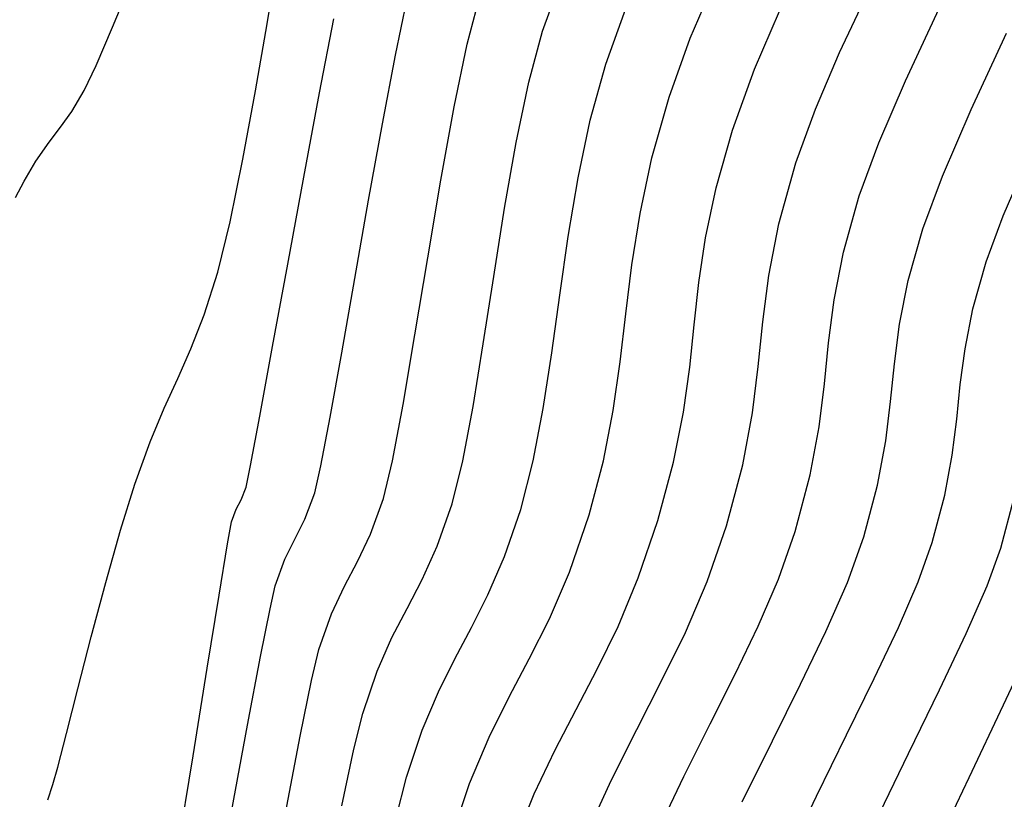
# Model space of a CAD drawing. Units: metres. Extents: x 768407 to 770464, y 8560621 to 8561777.
# Drawn here: x 770365 to 770380, y 8560850 to 8560861 of the extents above; entities that cross this region are included whole.
import ezdxf

# ---------------------------------------------------------------- set-up
doc = ezdxf.new("R2010")
doc.units = ezdxf.units.M
doc.header["$LTSCALE"] = 12.7
doc.header["$MEASUREMENT"] = 0
for name, color, linetype in [('AeccObjExplode_amaybamba alta_Vport_1B85', 7, 'Continuous'), ('AeccObjExplode_amaybamba alta_Vport_1B87', 7, 'Continuous'), ('AeccObjExplode_amybamba baja_Vport_1C56', 7, 'Continuous'), ('AeccObjExplode_amybamba baja_Vport_1C57', 7, 'Continuous'), ('AeccObjExplode_Model', 7, 'Continuous'), ('CONT-MJR', 48, 'Continuous'), ('CONT-MNR', 33, 'Continuous')]:
    doc.layers.add(name, color=color, linetype=linetype)

# ---------------------------------------------------------------- blocks, each defined once
blk = doc.blocks.new('*U37')
at = {"layer": 'CONT-MNR', "elevation": 1702, "flags": 128}
blk.add_lwpolyline([(768578.222, 8561578.53), (768577.652, 8561577.325), (768577.132, 8561576.232), (768576.688, 8561575.283)], dxfattribs=at)
blk = doc.blocks.new('*U38')
at = {"layer": 'CONT-MNR', "elevation": 1703, "flags": 128}
blk.add_lwpolyline([(768579.069, 8561578.012), (768578.562, 8561576.962), (768578.098, 8561576.006), (768577.698, 8561575.161), (768577.382, 8561574.444), (768577.172, 8561573.873), (768576.981, 8561573.135)], dxfattribs=at)
blk = doc.blocks.new('*U39')
at = {"layer": 'CONT-MNR', "elevation": 1704, "flags": 128}
blk.add_lwpolyline([(768580.419, 8561578.593), (768579.948, 8561577.605), (768579.497, 8561576.684), (768579.08, 8561575.836), (768578.715, 8561575.067), (768578.418, 8561574.383), (768578.205, 8561573.79), (768578.016, 8561573.079), (768577.904, 8561572.474), (768577.837, 8561571.933), (768577.784, 8561571.414), (768577.713, 8561570.875), (768577.595, 8561570.273), (768577.396, 8561569.566), (768577.138, 8561568.878), (768576.735, 8561567.94)], dxfattribs=at)
blk = doc.blocks.new('*U40')
at = {"layer": 'CONT-MJR', "elevation": 1705, "flags": 128}
blk.add_lwpolyline([(768581.064, 8561577.69), (768580.611, 8561576.773), (768580.186, 8561575.922), (768579.805, 8561575.131), (768579.483, 8561574.394), (768579.237, 8561573.707), (768579.03, 8561572.927), (768578.906, 8561572.263), (768578.833, 8561571.669), (768578.775, 8561571.1), (768578.698, 8561570.508), (768578.567, 8561569.847), (768578.35, 8561569.071), (768578.054, 8561568.281), (768577.619, 8561567.276), (768577.088, 8561566.129)], dxfattribs=at)
blk = doc.blocks.new('*U41')
at = {"layer": 'CONT-MNR', "elevation": 1706, "flags": 128}
blk.add_lwpolyline([(768582.344, 8561578.151), (768581.941, 8561577.308), (768581.546, 8561576.52), (768581.17, 8561575.773), (768580.824, 8561575.051), (768580.52, 8561574.34), (768580.269, 8561573.624), (768580.043, 8561572.774), (768579.909, 8561572.051), (768579.829, 8561571.405), (768579.766, 8561570.785), (768579.682, 8561570.14), (768579.54, 8561569.421), (768579.303, 8561568.576), (768579.009, 8561567.777), (768578.609, 8561566.847), (768578.138, 8561565.833), (768577.626, 8561564.781), (768577.106, 8561563.737)], dxfattribs=at)
blk = doc.blocks.new('*U42')
at = {"layer": 'CONT-MNR', "elevation": 1707, "flags": 128}
blk.add_lwpolyline([(768583.418, 8561578.201), (768583.036, 8561577.368), (768582.652, 8561576.604), (768582.277, 8561575.873), (768581.92, 8561575.142), (768581.592, 8561574.376), (768581.301, 8561573.541), (768581.057, 8561572.622), (768580.912, 8561571.84), (768580.825, 8561571.141), (768580.757, 8561570.47), (768580.666, 8561569.773), (768580.513, 8561568.995), (768580.256, 8561568.081), (768579.964, 8561567.273), (768579.6, 8561566.418), (768579.187, 8561565.537), (768578.747, 8561564.651), (768578.304, 8561563.781), (768577.878, 8561562.949), (768577.492, 8561562.174), (768577.168, 8561561.479), (768576.929, 8561560.883)], dxfattribs=at)
blk = doc.blocks.new('*U43')
at = {"layer": 'CONT-MNR', "elevation": 1708, "flags": 128}
blk.add_lwpolyline([(768584.5, 8561578.335), (768584.192, 8561577.572), (768583.878, 8561576.909), (768583.562, 8561576.3), (768583.246, 8561575.697), (768582.933, 8561575.053), (768582.628, 8561574.322), (768582.333, 8561573.458), (768582.097, 8561572.584), (768581.946, 8561571.828), (768581.852, 8561571.152), (768581.785, 8561570.516), (768581.716, 8561569.88), (768581.617, 8561569.207), (768581.458, 8561568.455), (768581.21, 8561567.586), (768580.879, 8561566.67), (768580.503, 8561565.799)], dxfattribs=at)
blk = doc.blocks.new('*U44')
at = {"layer": 'CONT-MNR', "elevation": 1709, "flags": 128}
blk.add_lwpolyline([(768585.457, 8561578.283), (768585.168, 8561577.418), (768584.873, 8561576.717), (768584.572, 8561576.113), (768584.268, 8561575.542), (768583.964, 8561574.938), (768583.663, 8561574.238), (768583.365, 8561573.375), (768583.15, 8561572.564), (768583.004, 8561571.804), (768582.901, 8561571.074), (768582.816, 8561570.351), (768582.725, 8561569.614), (768582.602, 8561568.839), (768582.423, 8561568.005), (768582.163, 8561567.091), (768581.847, 8561566.205), (768581.522, 8561565.448)], dxfattribs=at)
blk = doc.blocks.new('*U46')
at = {"layer": 'CONT-MJR', "elevation": 1710, "flags": 128}
blk.add_lwpolyline([(768586.271, 8561577.93), (768586.115, 8561577.322), (768585.878, 8561576.612), (768585.635, 8561576.036), (768585.388, 8561575.54), (768585.139, 8561575.071), (768584.889, 8561574.576), (768584.642, 8561574.001), (768584.397, 8561573.292), (768584.209, 8561572.563), (768584.058, 8561571.773), (768583.93, 8561570.937), (768583.809, 8561570.071), (768583.682, 8561569.188), (768583.534, 8561568.305), (768583.35, 8561567.436), (768583.116, 8561566.595), (768582.814, 8561565.758)], dxfattribs=at)
blk = doc.blocks.new('*U47')
at = {"layer": 'CONT-MNR', "elevation": 1711, "flags": 128}
blk.add_lwpolyline([(768587.088, 8561577.754), (768586.906, 8561576.899), (768586.773, 8561576.361), (768586.556, 8561575.725), (768586.334, 8561575.221), (768586.107, 8561574.784), (768585.879, 8561574.347), (768585.653, 8561573.844), (768585.43, 8561573.209), (768585.268, 8561572.562), (768585.113, 8561571.742), (768584.959, 8561570.801), (768584.802, 8561569.79), (768584.639, 8561568.763), (768584.465, 8561567.771), (768584.277, 8561566.866), (768584.07, 8561566.1), (768583.819, 8561565.408)], dxfattribs=at)
blk = doc.blocks.new('*U48')
at = {"layer": 'CONT-MNR', "elevation": 1712, "flags": 128}
blk.add_lwpolyline([(768587.937, 8561577.861), (768587.714, 8561576.705), (768587.542, 8561575.867), (768587.431, 8561575.4), (768587.243, 8561574.862), (768587.049, 8561574.449), (768586.852, 8561574.076), (768586.655, 8561573.663), (768586.462, 8561573.126), (768586.327, 8561572.562), (768586.167, 8561571.712), (768585.988, 8561570.665), (768585.795, 8561569.51), (768585.596, 8561568.338), (768585.397, 8561567.237), (768585.204, 8561566.296), (768585.023, 8561565.605)], dxfattribs=at)
blk = doc.blocks.new('*U49')
at = {"layer": 'CONT-MNR', "elevation": 1713, "flags": 128}
blk.add_lwpolyline([(768588.749, 8561577.84), (768588.508, 8561576.539), (768588.311, 8561575.505), (768588.168, 8561574.788), (768588.089, 8561574.44), (768587.944, 8561574.041), (768587.794, 8561573.741), (768587.643, 8561573.441), (768587.494, 8561573.043), (768587.401, 8561572.637), (768587.262, 8561571.904), (768587.089, 8561570.935), (768586.892, 8561569.817), (768586.684, 8561568.639), (768586.476, 8561567.491), (768586.281, 8561566.461), (768586.111, 8561565.638)], dxfattribs=at)
blk = doc.blocks.new('*U50')
at = {"layer": 'CONT-MNR', "elevation": 1714, "flags": 128}
blk.add_lwpolyline([(768589.56, 8561578.435), (768589.326, 8561576.999), (768589.113, 8561575.679), (768588.935, 8561574.581), (768588.808, 8561573.812), (768588.747, 8561573.479), (768588.675, 8561573.291), (768588.6, 8561573.147), (768588.526, 8561572.96), (768588.459, 8561572.633), (768588.32, 8561571.888), (768588.128, 8561570.84), (768587.901, 8561569.603), (768587.66, 8561568.292), (768587.423, 8561567.024), (768587.21, 8561565.911)], dxfattribs=at)
blk = doc.blocks.new('*U51')
at = {"layer": 'CONT-MJR', "elevation": 1715, "flags": 128}
blk.add_lwpolyline([(768591.509, 8561577.66), (768591.433, 8561577.431), (768591.359, 8561577.168), (768591.23, 8561576.664), (768591.058, 8561575.989), (768590.856, 8561575.208), (768590.637, 8561574.39), (768590.415, 8561573.603), (768590.201, 8561572.913), (768589.973, 8561572.277), (768589.759, 8561571.768), (768589.556, 8561571.322), (768589.358, 8561570.875), (768589.159, 8561570.363), (768588.954, 8561569.721), (768588.768, 8561568.968), (768588.575, 8561568.025), (768588.386, 8561566.997), (768588.212, 8561565.988), (768588.063, 8561565.103)], dxfattribs=at)
blk = doc.blocks.new('*U52')
at = {"layer": 'CONT-MNR', "elevation": 1716, "flags": 128}
blk.add_lwpolyline([(768591.994, 8561568.6), (768591.868, 8561568.355), (768591.69, 8561568.056), (768591.488, 8561567.768), (768591.317, 8561567.541), (768591.151, 8561567.305), (768590.963, 8561566.993), (768590.783, 8561566.614), (768590.536, 8561566.037), (768590.252, 8561565.353), (768589.96, 8561564.655), (768589.691, 8561564.036), (768589.473, 8561563.588), (768589.212, 8561563.183), (768588.971, 8561562.886), (768588.742, 8561562.586), (768588.515, 8561562.169), (768588.367, 8561561.717), (768588.141, 8561560.892), (768587.863, 8561559.805), (768587.557, 8561558.566), (768587.249, 8561557.288)], dxfattribs=at)
blk = doc.blocks.new('AeccObjExplode_amaybamba alta_Vport_1B85')
at = {"layer": 'CONT-MJR'}
for name in ['*U40', '*U46', '*U51']:
    blk.add_blockref(name, (0, 0), dxfattribs=at)
at = {"layer": 'CONT-MNR'}
for name in ['*U37', '*U38', '*U39', '*U41', '*U42', '*U43', '*U44', '*U47', '*U48', '*U49', '*U50', '*U52']:
    blk.add_blockref(name, (0, 0), dxfattribs=at)
blk = doc.blocks.new('*U256')
at = {"layer": 'CONT-MNR', "elevation": 1702, "flags": 128}
blk.add_lwpolyline([(768578.222, 8561578.53), (768577.652, 8561577.325), (768577.132, 8561576.232), (768576.688, 8561575.283)], dxfattribs=at)
blk = doc.blocks.new('*U257')
at = {"layer": 'CONT-MNR', "elevation": 1703, "flags": 128}
blk.add_lwpolyline([(768579.069, 8561578.012), (768578.562, 8561576.962), (768578.098, 8561576.006), (768577.698, 8561575.161), (768577.382, 8561574.444), (768577.172, 8561573.873), (768576.981, 8561573.135)], dxfattribs=at)
blk = doc.blocks.new('*U258')
at = {"layer": 'CONT-MNR', "elevation": 1704, "flags": 128}
blk.add_lwpolyline([(768580.419, 8561578.593), (768579.948, 8561577.605), (768579.497, 8561576.684), (768579.08, 8561575.836), (768578.715, 8561575.067), (768578.418, 8561574.383), (768578.205, 8561573.79), (768578.016, 8561573.079), (768577.904, 8561572.474), (768577.837, 8561571.933), (768577.784, 8561571.414), (768577.713, 8561570.875), (768577.595, 8561570.273), (768577.396, 8561569.566), (768577.138, 8561568.878), (768576.735, 8561567.94)], dxfattribs=at)
blk = doc.blocks.new('*U259')
at = {"layer": 'CONT-MJR', "elevation": 1705, "flags": 128}
blk.add_lwpolyline([(768581.064, 8561577.69), (768580.611, 8561576.773), (768580.186, 8561575.922), (768579.805, 8561575.131), (768579.483, 8561574.394), (768579.237, 8561573.707), (768579.03, 8561572.927), (768578.906, 8561572.263), (768578.833, 8561571.669), (768578.775, 8561571.1), (768578.698, 8561570.508), (768578.567, 8561569.847), (768578.35, 8561569.071), (768578.054, 8561568.281), (768577.619, 8561567.276), (768577.088, 8561566.129)], dxfattribs=at)
blk = doc.blocks.new('*U260')
at = {"layer": 'CONT-MNR', "elevation": 1706, "flags": 128}
blk.add_lwpolyline([(768582.344, 8561578.151), (768581.941, 8561577.308), (768581.546, 8561576.52), (768581.17, 8561575.773), (768580.824, 8561575.051), (768580.52, 8561574.34), (768580.269, 8561573.624), (768580.043, 8561572.774), (768579.909, 8561572.051), (768579.829, 8561571.405), (768579.766, 8561570.785), (768579.682, 8561570.14), (768579.54, 8561569.421), (768579.303, 8561568.576), (768579.009, 8561567.777), (768578.609, 8561566.847), (768578.138, 8561565.833), (768577.626, 8561564.781), (768577.106, 8561563.737)], dxfattribs=at)
blk = doc.blocks.new('*U261')
at = {"layer": 'CONT-MNR', "elevation": 1707, "flags": 128}
blk.add_lwpolyline([(768583.418, 8561578.201), (768583.036, 8561577.368), (768582.652, 8561576.604), (768582.277, 8561575.873), (768581.92, 8561575.142), (768581.592, 8561574.376), (768581.301, 8561573.541), (768581.057, 8561572.622), (768580.912, 8561571.84), (768580.825, 8561571.141), (768580.757, 8561570.47), (768580.666, 8561569.773), (768580.513, 8561568.995), (768580.256, 8561568.081), (768579.964, 8561567.273), (768579.6, 8561566.418), (768579.187, 8561565.537), (768578.747, 8561564.651), (768578.304, 8561563.781), (768577.878, 8561562.949), (768577.492, 8561562.174), (768577.168, 8561561.479), (768576.929, 8561560.883)], dxfattribs=at)
blk = doc.blocks.new('*U262')
at = {"layer": 'CONT-MNR', "elevation": 1708, "flags": 128}
blk.add_lwpolyline([(768584.5, 8561578.335), (768584.192, 8561577.572), (768583.878, 8561576.909), (768583.562, 8561576.3), (768583.246, 8561575.697), (768582.933, 8561575.053), (768582.628, 8561574.322), (768582.333, 8561573.458), (768582.097, 8561572.584), (768581.946, 8561571.828), (768581.852, 8561571.152), (768581.785, 8561570.516), (768581.716, 8561569.88), (768581.617, 8561569.207), (768581.458, 8561568.455), (768581.21, 8561567.586), (768580.879, 8561566.67), (768580.503, 8561565.799)], dxfattribs=at)
blk = doc.blocks.new('*U263')
at = {"layer": 'CONT-MNR', "elevation": 1709, "flags": 128}
blk.add_lwpolyline([(768585.457, 8561578.283), (768585.168, 8561577.418), (768584.873, 8561576.717), (768584.572, 8561576.113), (768584.268, 8561575.542), (768583.964, 8561574.938), (768583.663, 8561574.238), (768583.365, 8561573.375), (768583.15, 8561572.564), (768583.004, 8561571.804), (768582.901, 8561571.074), (768582.816, 8561570.351), (768582.725, 8561569.614), (768582.602, 8561568.839), (768582.423, 8561568.005), (768582.163, 8561567.091), (768581.847, 8561566.205), (768581.522, 8561565.448)], dxfattribs=at)
blk = doc.blocks.new('*U265')
at = {"layer": 'CONT-MJR', "elevation": 1710, "flags": 128}
blk.add_lwpolyline([(768586.271, 8561577.93), (768586.115, 8561577.322), (768585.878, 8561576.612), (768585.635, 8561576.036), (768585.388, 8561575.54), (768585.139, 8561575.071), (768584.889, 8561574.576), (768584.642, 8561574.001), (768584.397, 8561573.292), (768584.209, 8561572.563), (768584.058, 8561571.773), (768583.93, 8561570.937), (768583.809, 8561570.071), (768583.682, 8561569.188), (768583.534, 8561568.305), (768583.35, 8561567.436), (768583.116, 8561566.595), (768582.814, 8561565.758)], dxfattribs=at)
blk = doc.blocks.new('*U266')
at = {"layer": 'CONT-MNR', "elevation": 1711, "flags": 128}
blk.add_lwpolyline([(768587.088, 8561577.754), (768586.906, 8561576.899), (768586.773, 8561576.361), (768586.556, 8561575.725), (768586.334, 8561575.221), (768586.107, 8561574.784), (768585.879, 8561574.347), (768585.653, 8561573.844), (768585.43, 8561573.209), (768585.268, 8561572.562), (768585.113, 8561571.742), (768584.959, 8561570.801), (768584.802, 8561569.79), (768584.639, 8561568.763), (768584.465, 8561567.771), (768584.277, 8561566.866), (768584.07, 8561566.1), (768583.819, 8561565.408)], dxfattribs=at)
blk = doc.blocks.new('*U267')
at = {"layer": 'CONT-MNR', "elevation": 1712, "flags": 128}
blk.add_lwpolyline([(768587.937, 8561577.861), (768587.714, 8561576.705), (768587.542, 8561575.867), (768587.431, 8561575.4), (768587.243, 8561574.862), (768587.049, 8561574.449), (768586.852, 8561574.076), (768586.655, 8561573.663), (768586.462, 8561573.126), (768586.327, 8561572.562), (768586.167, 8561571.712), (768585.988, 8561570.665), (768585.795, 8561569.51), (768585.596, 8561568.338), (768585.397, 8561567.237), (768585.204, 8561566.296), (768585.023, 8561565.605)], dxfattribs=at)
blk = doc.blocks.new('*U268')
at = {"layer": 'CONT-MNR', "elevation": 1713, "flags": 128}
blk.add_lwpolyline([(768588.749, 8561577.84), (768588.508, 8561576.539), (768588.311, 8561575.505), (768588.168, 8561574.788), (768588.089, 8561574.44), (768587.944, 8561574.041), (768587.794, 8561573.741), (768587.643, 8561573.441), (768587.494, 8561573.043), (768587.401, 8561572.637), (768587.262, 8561571.904), (768587.089, 8561570.935), (768586.892, 8561569.817), (768586.684, 8561568.639), (768586.476, 8561567.491), (768586.281, 8561566.461), (768586.111, 8561565.638)], dxfattribs=at)
blk = doc.blocks.new('*U269')
at = {"layer": 'CONT-MNR', "elevation": 1714, "flags": 128}
blk.add_lwpolyline([(768589.56, 8561578.435), (768589.326, 8561576.999), (768589.113, 8561575.679), (768588.935, 8561574.581), (768588.808, 8561573.812), (768588.747, 8561573.479), (768588.675, 8561573.291), (768588.6, 8561573.147), (768588.526, 8561572.96), (768588.459, 8561572.633), (768588.32, 8561571.888), (768588.128, 8561570.84), (768587.901, 8561569.603), (768587.66, 8561568.292), (768587.423, 8561567.024), (768587.21, 8561565.911)], dxfattribs=at)
blk = doc.blocks.new('*U270')
at = {"layer": 'CONT-MJR', "elevation": 1715, "flags": 128}
blk.add_lwpolyline([(768591.509, 8561577.66), (768591.433, 8561577.431), (768591.359, 8561577.168), (768591.23, 8561576.664), (768591.058, 8561575.989), (768590.856, 8561575.208), (768590.637, 8561574.39), (768590.415, 8561573.603), (768590.201, 8561572.913), (768589.973, 8561572.277), (768589.759, 8561571.768), (768589.556, 8561571.322), (768589.358, 8561570.875), (768589.159, 8561570.363), (768588.954, 8561569.721), (768588.768, 8561568.968), (768588.575, 8561568.025), (768588.386, 8561566.997), (768588.212, 8561565.988), (768588.063, 8561565.103)], dxfattribs=at)
blk = doc.blocks.new('*U271')
at = {"layer": 'CONT-MNR', "elevation": 1716, "flags": 128}
blk.add_lwpolyline([(768591.994, 8561568.6), (768591.868, 8561568.355), (768591.69, 8561568.056), (768591.488, 8561567.768), (768591.317, 8561567.541), (768591.151, 8561567.305), (768590.963, 8561566.993), (768590.783, 8561566.614), (768590.536, 8561566.037), (768590.252, 8561565.353), (768589.96, 8561564.655), (768589.691, 8561564.036), (768589.473, 8561563.588), (768589.212, 8561563.183), (768588.971, 8561562.886), (768588.742, 8561562.586), (768588.515, 8561562.169), (768588.367, 8561561.717), (768588.141, 8561560.892), (768587.863, 8561559.805), (768587.557, 8561558.566), (768587.249, 8561557.288)], dxfattribs=at)
blk = doc.blocks.new('AeccObjExplode_amaybamba alta_Vport_1B87')
at = {"layer": 'CONT-MJR'}
for name in ['*U259', '*U265', '*U270']:
    blk.add_blockref(name, (0, 0), dxfattribs=at)
at = {"layer": 'CONT-MNR'}
for name in ['*U256', '*U257', '*U258', '*U260', '*U261', '*U262', '*U263', '*U266', '*U267', '*U268', '*U269', '*U271']:
    blk.add_blockref(name, (0, 0), dxfattribs=at)
blk = doc.blocks.new('*U475')
at = {"layer": 'CONT-MNR', "elevation": 1702, "flags": 128}
blk.add_lwpolyline([(768578.222, 8561578.53), (768577.652, 8561577.325), (768577.132, 8561576.232), (768576.688, 8561575.283)], dxfattribs=at)
blk = doc.blocks.new('*U476')
at = {"layer": 'CONT-MNR', "elevation": 1703, "flags": 128}
blk.add_lwpolyline([(768579.069, 8561578.012), (768578.562, 8561576.962), (768578.098, 8561576.006), (768577.698, 8561575.161), (768577.382, 8561574.444), (768577.172, 8561573.873), (768576.981, 8561573.135)], dxfattribs=at)
blk = doc.blocks.new('*U477')
at = {"layer": 'CONT-MNR', "elevation": 1704, "flags": 128}
blk.add_lwpolyline([(768580.419, 8561578.593), (768579.948, 8561577.605), (768579.497, 8561576.684), (768579.08, 8561575.836), (768578.715, 8561575.067), (768578.418, 8561574.383), (768578.205, 8561573.79), (768578.016, 8561573.079), (768577.904, 8561572.474), (768577.837, 8561571.933), (768577.784, 8561571.414), (768577.713, 8561570.875), (768577.595, 8561570.273), (768577.396, 8561569.566), (768577.138, 8561568.878), (768576.735, 8561567.94)], dxfattribs=at)
blk = doc.blocks.new('*U478')
at = {"layer": 'CONT-MJR', "elevation": 1705, "flags": 128}
blk.add_lwpolyline([(768581.064, 8561577.69), (768580.611, 8561576.773), (768580.186, 8561575.922), (768579.805, 8561575.131), (768579.483, 8561574.394), (768579.237, 8561573.707), (768579.03, 8561572.927), (768578.906, 8561572.263), (768578.833, 8561571.669), (768578.775, 8561571.1), (768578.698, 8561570.508), (768578.567, 8561569.847), (768578.35, 8561569.071), (768578.054, 8561568.281), (768577.619, 8561567.276), (768577.088, 8561566.129)], dxfattribs=at)
blk = doc.blocks.new('*U479')
at = {"layer": 'CONT-MNR', "elevation": 1706, "flags": 128}
blk.add_lwpolyline([(768582.344, 8561578.151), (768581.941, 8561577.308), (768581.546, 8561576.52), (768581.17, 8561575.773), (768580.824, 8561575.051), (768580.52, 8561574.34), (768580.269, 8561573.624), (768580.043, 8561572.774), (768579.909, 8561572.051), (768579.829, 8561571.405), (768579.766, 8561570.785), (768579.682, 8561570.14), (768579.54, 8561569.421), (768579.303, 8561568.576), (768579.009, 8561567.777), (768578.609, 8561566.847), (768578.138, 8561565.833), (768577.626, 8561564.781), (768577.106, 8561563.737)], dxfattribs=at)
blk = doc.blocks.new('*U480')
at = {"layer": 'CONT-MNR', "elevation": 1707, "flags": 128}
blk.add_lwpolyline([(768583.418, 8561578.201), (768583.036, 8561577.368), (768582.652, 8561576.604), (768582.277, 8561575.873), (768581.92, 8561575.142), (768581.592, 8561574.376), (768581.301, 8561573.541), (768581.057, 8561572.622), (768580.912, 8561571.84), (768580.825, 8561571.141), (768580.757, 8561570.47), (768580.666, 8561569.773), (768580.513, 8561568.995), (768580.256, 8561568.081), (768579.964, 8561567.273), (768579.6, 8561566.418), (768579.187, 8561565.537), (768578.747, 8561564.651), (768578.304, 8561563.781), (768577.878, 8561562.949), (768577.492, 8561562.174), (768577.168, 8561561.479), (768576.929, 8561560.883)], dxfattribs=at)
blk = doc.blocks.new('*U481')
at = {"layer": 'CONT-MNR', "elevation": 1708, "flags": 128}
blk.add_lwpolyline([(768584.5, 8561578.335), (768584.192, 8561577.572), (768583.878, 8561576.909), (768583.562, 8561576.3), (768583.246, 8561575.697), (768582.933, 8561575.053), (768582.628, 8561574.322), (768582.333, 8561573.458), (768582.097, 8561572.584), (768581.946, 8561571.828), (768581.852, 8561571.152), (768581.785, 8561570.516), (768581.716, 8561569.88), (768581.617, 8561569.207), (768581.458, 8561568.455), (768581.21, 8561567.586), (768580.879, 8561566.67), (768580.503, 8561565.799)], dxfattribs=at)
blk = doc.blocks.new('*U482')
at = {"layer": 'CONT-MNR', "elevation": 1709, "flags": 128}
blk.add_lwpolyline([(768585.457, 8561578.283), (768585.168, 8561577.418), (768584.873, 8561576.717), (768584.572, 8561576.113), (768584.268, 8561575.542), (768583.964, 8561574.938), (768583.663, 8561574.238), (768583.365, 8561573.375), (768583.15, 8561572.564), (768583.004, 8561571.804), (768582.901, 8561571.074), (768582.816, 8561570.351), (768582.725, 8561569.614), (768582.602, 8561568.839), (768582.423, 8561568.005), (768582.163, 8561567.091), (768581.847, 8561566.205), (768581.522, 8561565.448)], dxfattribs=at)
blk = doc.blocks.new('*U484')
at = {"layer": 'CONT-MJR', "elevation": 1710, "flags": 128}
blk.add_lwpolyline([(768586.271, 8561577.93), (768586.115, 8561577.322), (768585.878, 8561576.612), (768585.635, 8561576.036), (768585.388, 8561575.54), (768585.139, 8561575.071), (768584.889, 8561574.576), (768584.642, 8561574.001), (768584.397, 8561573.292), (768584.209, 8561572.563), (768584.058, 8561571.773), (768583.93, 8561570.937), (768583.809, 8561570.071), (768583.682, 8561569.188), (768583.534, 8561568.305), (768583.35, 8561567.436), (768583.116, 8561566.595), (768582.814, 8561565.758)], dxfattribs=at)
blk = doc.blocks.new('*U485')
at = {"layer": 'CONT-MNR', "elevation": 1711, "flags": 128}
blk.add_lwpolyline([(768587.088, 8561577.754), (768586.906, 8561576.899), (768586.773, 8561576.361), (768586.556, 8561575.725), (768586.334, 8561575.221), (768586.107, 8561574.784), (768585.879, 8561574.347), (768585.653, 8561573.844), (768585.43, 8561573.209), (768585.268, 8561572.562), (768585.113, 8561571.742), (768584.959, 8561570.801), (768584.802, 8561569.79), (768584.639, 8561568.763), (768584.465, 8561567.771), (768584.277, 8561566.866), (768584.07, 8561566.1), (768583.819, 8561565.408)], dxfattribs=at)
blk = doc.blocks.new('*U486')
at = {"layer": 'CONT-MNR', "elevation": 1712, "flags": 128}
blk.add_lwpolyline([(768587.937, 8561577.861), (768587.714, 8561576.705), (768587.542, 8561575.867), (768587.431, 8561575.4), (768587.243, 8561574.862), (768587.049, 8561574.449), (768586.852, 8561574.076), (768586.655, 8561573.663), (768586.462, 8561573.126), (768586.327, 8561572.562), (768586.167, 8561571.712), (768585.988, 8561570.665), (768585.795, 8561569.51), (768585.596, 8561568.338), (768585.397, 8561567.237), (768585.204, 8561566.296), (768585.023, 8561565.605)], dxfattribs=at)
blk = doc.blocks.new('*U487')
at = {"layer": 'CONT-MNR', "elevation": 1713, "flags": 128}
blk.add_lwpolyline([(768588.749, 8561577.84), (768588.508, 8561576.539), (768588.311, 8561575.505), (768588.168, 8561574.788), (768588.089, 8561574.44), (768587.944, 8561574.041), (768587.794, 8561573.741), (768587.643, 8561573.441), (768587.494, 8561573.043), (768587.401, 8561572.637), (768587.262, 8561571.904), (768587.089, 8561570.935), (768586.892, 8561569.817), (768586.684, 8561568.639), (768586.476, 8561567.491), (768586.281, 8561566.461), (768586.111, 8561565.638)], dxfattribs=at)
blk = doc.blocks.new('*U488')
at = {"layer": 'CONT-MNR', "elevation": 1714, "flags": 128}
blk.add_lwpolyline([(768589.56, 8561578.435), (768589.326, 8561576.999), (768589.113, 8561575.679), (768588.935, 8561574.581), (768588.808, 8561573.812), (768588.747, 8561573.479), (768588.675, 8561573.291), (768588.6, 8561573.147), (768588.526, 8561572.96), (768588.459, 8561572.633), (768588.32, 8561571.888), (768588.128, 8561570.84), (768587.901, 8561569.603), (768587.66, 8561568.292), (768587.423, 8561567.024), (768587.21, 8561565.911)], dxfattribs=at)
blk = doc.blocks.new('*U489')
at = {"layer": 'CONT-MJR', "elevation": 1715, "flags": 128}
blk.add_lwpolyline([(768591.509, 8561577.66), (768591.433, 8561577.431), (768591.359, 8561577.168), (768591.23, 8561576.664), (768591.058, 8561575.989), (768590.856, 8561575.208), (768590.637, 8561574.39), (768590.415, 8561573.603), (768590.201, 8561572.913), (768589.973, 8561572.277), (768589.759, 8561571.768), (768589.556, 8561571.322), (768589.358, 8561570.875), (768589.159, 8561570.363), (768588.954, 8561569.721), (768588.768, 8561568.968), (768588.575, 8561568.025), (768588.386, 8561566.997), (768588.212, 8561565.988), (768588.063, 8561565.103)], dxfattribs=at)
blk = doc.blocks.new('*U490')
at = {"layer": 'CONT-MNR', "elevation": 1716, "flags": 128}
blk.add_lwpolyline([(768591.994, 8561568.6), (768591.868, 8561568.355), (768591.69, 8561568.056), (768591.488, 8561567.768), (768591.317, 8561567.541), (768591.151, 8561567.305), (768590.963, 8561566.993), (768590.783, 8561566.614), (768590.536, 8561566.037), (768590.252, 8561565.353), (768589.96, 8561564.655), (768589.691, 8561564.036), (768589.473, 8561563.588), (768589.212, 8561563.183), (768588.971, 8561562.886), (768588.742, 8561562.586), (768588.515, 8561562.169), (768588.367, 8561561.717), (768588.141, 8561560.892), (768587.863, 8561559.805), (768587.557, 8561558.566), (768587.249, 8561557.288)], dxfattribs=at)
blk = doc.blocks.new('AeccObjExplode_amybamba baja_Vport_1C56')
at = {"layer": 'CONT-MJR'}
for name in ['*U478', '*U484', '*U489']:
    blk.add_blockref(name, (0, 0), dxfattribs=at)
at = {"layer": 'CONT-MNR'}
for name in ['*U475', '*U476', '*U477', '*U479', '*U480', '*U481', '*U482', '*U485', '*U486', '*U487', '*U488', '*U490']:
    blk.add_blockref(name, (0, 0), dxfattribs=at)
blk = doc.blocks.new('*U694')
at = {"layer": 'CONT-MNR', "elevation": 1702, "flags": 128}
blk.add_lwpolyline([(768578.222, 8561578.53), (768577.652, 8561577.325), (768577.132, 8561576.232), (768576.688, 8561575.283)], dxfattribs=at)
blk = doc.blocks.new('*U695')
at = {"layer": 'CONT-MNR', "elevation": 1703, "flags": 128}
blk.add_lwpolyline([(768579.069, 8561578.012), (768578.562, 8561576.962), (768578.098, 8561576.006), (768577.698, 8561575.161), (768577.382, 8561574.444), (768577.172, 8561573.873), (768576.981, 8561573.135)], dxfattribs=at)
blk = doc.blocks.new('*U696')
at = {"layer": 'CONT-MNR', "elevation": 1704, "flags": 128}
blk.add_lwpolyline([(768580.419, 8561578.593), (768579.948, 8561577.605), (768579.497, 8561576.684), (768579.08, 8561575.836), (768578.715, 8561575.067), (768578.418, 8561574.383), (768578.205, 8561573.79), (768578.016, 8561573.079), (768577.904, 8561572.474), (768577.837, 8561571.933), (768577.784, 8561571.414), (768577.713, 8561570.875), (768577.595, 8561570.273), (768577.396, 8561569.566), (768577.138, 8561568.878), (768576.735, 8561567.94)], dxfattribs=at)
blk = doc.blocks.new('*U697')
at = {"layer": 'CONT-MJR', "elevation": 1705, "flags": 128}
blk.add_lwpolyline([(768581.064, 8561577.69), (768580.611, 8561576.773), (768580.186, 8561575.922), (768579.805, 8561575.131), (768579.483, 8561574.394), (768579.237, 8561573.707), (768579.03, 8561572.927), (768578.906, 8561572.263), (768578.833, 8561571.669), (768578.775, 8561571.1), (768578.698, 8561570.508), (768578.567, 8561569.847), (768578.35, 8561569.071), (768578.054, 8561568.281), (768577.619, 8561567.276), (768577.088, 8561566.129)], dxfattribs=at)
blk = doc.blocks.new('*U698')
at = {"layer": 'CONT-MNR', "elevation": 1706, "flags": 128}
blk.add_lwpolyline([(768582.344, 8561578.151), (768581.941, 8561577.308), (768581.546, 8561576.52), (768581.17, 8561575.773), (768580.824, 8561575.051), (768580.52, 8561574.34), (768580.269, 8561573.624), (768580.043, 8561572.774), (768579.909, 8561572.051), (768579.829, 8561571.405), (768579.766, 8561570.785), (768579.682, 8561570.14), (768579.54, 8561569.421), (768579.303, 8561568.576), (768579.009, 8561567.777), (768578.609, 8561566.847), (768578.138, 8561565.833), (768577.626, 8561564.781), (768577.106, 8561563.737)], dxfattribs=at)
blk = doc.blocks.new('*U699')
at = {"layer": 'CONT-MNR', "elevation": 1707, "flags": 128}
blk.add_lwpolyline([(768583.418, 8561578.201), (768583.036, 8561577.368), (768582.652, 8561576.604), (768582.277, 8561575.873), (768581.92, 8561575.142), (768581.592, 8561574.376), (768581.301, 8561573.541), (768581.057, 8561572.622), (768580.912, 8561571.84), (768580.825, 8561571.141), (768580.757, 8561570.47), (768580.666, 8561569.773), (768580.513, 8561568.995), (768580.256, 8561568.081), (768579.964, 8561567.273), (768579.6, 8561566.418), (768579.187, 8561565.537), (768578.747, 8561564.651), (768578.304, 8561563.781), (768577.878, 8561562.949), (768577.492, 8561562.174), (768577.168, 8561561.479), (768576.929, 8561560.883)], dxfattribs=at)
blk = doc.blocks.new('*U700')
at = {"layer": 'CONT-MNR', "elevation": 1708, "flags": 128}
blk.add_lwpolyline([(768584.5, 8561578.335), (768584.192, 8561577.572), (768583.878, 8561576.909), (768583.562, 8561576.3), (768583.246, 8561575.697), (768582.933, 8561575.053), (768582.628, 8561574.322), (768582.333, 8561573.458), (768582.097, 8561572.584), (768581.946, 8561571.828), (768581.852, 8561571.152), (768581.785, 8561570.516), (768581.716, 8561569.88), (768581.617, 8561569.207), (768581.458, 8561568.455), (768581.21, 8561567.586), (768580.879, 8561566.67), (768580.503, 8561565.799)], dxfattribs=at)
blk = doc.blocks.new('*U701')
at = {"layer": 'CONT-MNR', "elevation": 1709, "flags": 128}
blk.add_lwpolyline([(768585.457, 8561578.283), (768585.168, 8561577.418), (768584.873, 8561576.717), (768584.572, 8561576.113), (768584.268, 8561575.542), (768583.964, 8561574.938), (768583.663, 8561574.238), (768583.365, 8561573.375), (768583.15, 8561572.564), (768583.004, 8561571.804), (768582.901, 8561571.074), (768582.816, 8561570.351), (768582.725, 8561569.614), (768582.602, 8561568.839), (768582.423, 8561568.005), (768582.163, 8561567.091), (768581.847, 8561566.205), (768581.522, 8561565.448)], dxfattribs=at)
blk = doc.blocks.new('*U703')
at = {"layer": 'CONT-MJR', "elevation": 1710, "flags": 128}
blk.add_lwpolyline([(768586.271, 8561577.93), (768586.115, 8561577.322), (768585.878, 8561576.612), (768585.635, 8561576.036), (768585.388, 8561575.54), (768585.139, 8561575.071), (768584.889, 8561574.576), (768584.642, 8561574.001), (768584.397, 8561573.292), (768584.209, 8561572.563), (768584.058, 8561571.773), (768583.93, 8561570.937), (768583.809, 8561570.071), (768583.682, 8561569.188), (768583.534, 8561568.305), (768583.35, 8561567.436), (768583.116, 8561566.595), (768582.814, 8561565.758)], dxfattribs=at)
blk = doc.blocks.new('*U704')
at = {"layer": 'CONT-MNR', "elevation": 1711, "flags": 128}
blk.add_lwpolyline([(768587.088, 8561577.754), (768586.906, 8561576.899), (768586.773, 8561576.361), (768586.556, 8561575.725), (768586.334, 8561575.221), (768586.107, 8561574.784), (768585.879, 8561574.347), (768585.653, 8561573.844), (768585.43, 8561573.209), (768585.268, 8561572.562), (768585.113, 8561571.742), (768584.959, 8561570.801), (768584.802, 8561569.79), (768584.639, 8561568.763), (768584.465, 8561567.771), (768584.277, 8561566.866), (768584.07, 8561566.1), (768583.819, 8561565.408)], dxfattribs=at)
blk = doc.blocks.new('*U705')
at = {"layer": 'CONT-MNR', "elevation": 1712, "flags": 128}
blk.add_lwpolyline([(768587.937, 8561577.861), (768587.714, 8561576.705), (768587.542, 8561575.867), (768587.431, 8561575.4), (768587.243, 8561574.862), (768587.049, 8561574.449), (768586.852, 8561574.076), (768586.655, 8561573.663), (768586.462, 8561573.126), (768586.327, 8561572.562), (768586.167, 8561571.712), (768585.988, 8561570.665), (768585.795, 8561569.51), (768585.596, 8561568.338), (768585.397, 8561567.237), (768585.204, 8561566.296), (768585.023, 8561565.605)], dxfattribs=at)
blk = doc.blocks.new('*U706')
at = {"layer": 'CONT-MNR', "elevation": 1713, "flags": 128}
blk.add_lwpolyline([(768588.749, 8561577.84), (768588.508, 8561576.539), (768588.311, 8561575.505), (768588.168, 8561574.788), (768588.089, 8561574.44), (768587.944, 8561574.041), (768587.794, 8561573.741), (768587.643, 8561573.441), (768587.494, 8561573.043), (768587.401, 8561572.637), (768587.262, 8561571.904), (768587.089, 8561570.935), (768586.892, 8561569.817), (768586.684, 8561568.639), (768586.476, 8561567.491), (768586.281, 8561566.461), (768586.111, 8561565.638)], dxfattribs=at)
blk = doc.blocks.new('*U707')
at = {"layer": 'CONT-MNR', "elevation": 1714, "flags": 128}
blk.add_lwpolyline([(768589.56, 8561578.435), (768589.326, 8561576.999), (768589.113, 8561575.679), (768588.935, 8561574.581), (768588.808, 8561573.812), (768588.747, 8561573.479), (768588.675, 8561573.291), (768588.6, 8561573.147), (768588.526, 8561572.96), (768588.459, 8561572.633), (768588.32, 8561571.888), (768588.128, 8561570.84), (768587.901, 8561569.603), (768587.66, 8561568.292), (768587.423, 8561567.024), (768587.21, 8561565.911)], dxfattribs=at)
blk = doc.blocks.new('*U708')
at = {"layer": 'CONT-MJR', "elevation": 1715, "flags": 128}
blk.add_lwpolyline([(768591.509, 8561577.66), (768591.433, 8561577.431), (768591.359, 8561577.168), (768591.23, 8561576.664), (768591.058, 8561575.989), (768590.856, 8561575.208), (768590.637, 8561574.39), (768590.415, 8561573.603), (768590.201, 8561572.913), (768589.973, 8561572.277), (768589.759, 8561571.768), (768589.556, 8561571.322), (768589.358, 8561570.875), (768589.159, 8561570.363), (768588.954, 8561569.721), (768588.768, 8561568.968), (768588.575, 8561568.025), (768588.386, 8561566.997), (768588.212, 8561565.988), (768588.063, 8561565.103)], dxfattribs=at)
blk = doc.blocks.new('*U709')
at = {"layer": 'CONT-MNR', "elevation": 1716, "flags": 128}
blk.add_lwpolyline([(768591.994, 8561568.6), (768591.868, 8561568.355), (768591.69, 8561568.056), (768591.488, 8561567.768), (768591.317, 8561567.541), (768591.151, 8561567.305), (768590.963, 8561566.993), (768590.783, 8561566.614), (768590.536, 8561566.037), (768590.252, 8561565.353), (768589.96, 8561564.655), (768589.691, 8561564.036), (768589.473, 8561563.588), (768589.212, 8561563.183), (768588.971, 8561562.886), (768588.742, 8561562.586), (768588.515, 8561562.169), (768588.367, 8561561.717), (768588.141, 8561560.892), (768587.863, 8561559.805), (768587.557, 8561558.566), (768587.249, 8561557.288)], dxfattribs=at)
blk = doc.blocks.new('AeccObjExplode_amybamba baja_Vport_1C57')
at = {"layer": 'CONT-MJR'}
for name in ['*U697', '*U703', '*U708']:
    blk.add_blockref(name, (0, 0), dxfattribs=at)
at = {"layer": 'CONT-MNR'}
for name in ['*U694', '*U695', '*U696', '*U698', '*U699', '*U700', '*U701', '*U704', '*U705', '*U706', '*U707', '*U709']:
    blk.add_blockref(name, (0, 0), dxfattribs=at)
blk = doc.blocks.new('*U913')
at = {"layer": 'CONT-MNR', "elevation": 1702, "flags": 128}
blk.add_lwpolyline([(768578.222, 8561578.53), (768577.652, 8561577.325), (768577.132, 8561576.232), (768576.688, 8561575.283)], dxfattribs=at)
blk = doc.blocks.new('*U914')
at = {"layer": 'CONT-MNR', "elevation": 1703, "flags": 128}
blk.add_lwpolyline([(768579.069, 8561578.012), (768578.562, 8561576.962), (768578.098, 8561576.006), (768577.698, 8561575.161), (768577.382, 8561574.444), (768577.172, 8561573.873), (768576.981, 8561573.135)], dxfattribs=at)
blk = doc.blocks.new('*U915')
at = {"layer": 'CONT-MNR', "elevation": 1704, "flags": 128}
blk.add_lwpolyline([(768580.419, 8561578.593), (768579.948, 8561577.605), (768579.497, 8561576.684), (768579.08, 8561575.836), (768578.715, 8561575.067), (768578.418, 8561574.383), (768578.205, 8561573.79), (768578.016, 8561573.079), (768577.904, 8561572.474), (768577.837, 8561571.933), (768577.784, 8561571.414), (768577.713, 8561570.875), (768577.595, 8561570.273), (768577.396, 8561569.566), (768577.138, 8561568.878), (768576.735, 8561567.94)], dxfattribs=at)
blk = doc.blocks.new('*U916')
at = {"layer": 'CONT-MJR', "elevation": 1705, "flags": 128}
blk.add_lwpolyline([(768581.064, 8561577.69), (768580.611, 8561576.773), (768580.186, 8561575.922), (768579.805, 8561575.131), (768579.483, 8561574.394), (768579.237, 8561573.707), (768579.03, 8561572.927), (768578.906, 8561572.263), (768578.833, 8561571.669), (768578.775, 8561571.1), (768578.698, 8561570.508), (768578.567, 8561569.847), (768578.35, 8561569.071), (768578.054, 8561568.281), (768577.619, 8561567.276), (768577.088, 8561566.129)], dxfattribs=at)
blk = doc.blocks.new('*U917')
at = {"layer": 'CONT-MNR', "elevation": 1706, "flags": 128}
blk.add_lwpolyline([(768582.344, 8561578.151), (768581.941, 8561577.308), (768581.546, 8561576.52), (768581.17, 8561575.773), (768580.824, 8561575.051), (768580.52, 8561574.34), (768580.269, 8561573.624), (768580.043, 8561572.774), (768579.909, 8561572.051), (768579.829, 8561571.405), (768579.766, 8561570.785), (768579.682, 8561570.14), (768579.54, 8561569.421), (768579.303, 8561568.576), (768579.009, 8561567.777), (768578.609, 8561566.847), (768578.138, 8561565.833), (768577.626, 8561564.781), (768577.106, 8561563.737)], dxfattribs=at)
blk = doc.blocks.new('*U918')
at = {"layer": 'CONT-MNR', "elevation": 1707, "flags": 128}
blk.add_lwpolyline([(768583.418, 8561578.201), (768583.036, 8561577.368), (768582.652, 8561576.604), (768582.277, 8561575.873), (768581.92, 8561575.142), (768581.592, 8561574.376), (768581.301, 8561573.541), (768581.057, 8561572.622), (768580.912, 8561571.84), (768580.825, 8561571.141), (768580.757, 8561570.47), (768580.666, 8561569.773), (768580.513, 8561568.995), (768580.256, 8561568.081), (768579.964, 8561567.273), (768579.6, 8561566.418), (768579.187, 8561565.537), (768578.747, 8561564.651), (768578.304, 8561563.781), (768577.878, 8561562.949), (768577.492, 8561562.174), (768577.168, 8561561.479), (768576.929, 8561560.883)], dxfattribs=at)
blk = doc.blocks.new('*U919')
at = {"layer": 'CONT-MNR', "elevation": 1708, "flags": 128}
blk.add_lwpolyline([(768584.5, 8561578.335), (768584.192, 8561577.572), (768583.878, 8561576.909), (768583.562, 8561576.3), (768583.246, 8561575.697), (768582.933, 8561575.053), (768582.628, 8561574.322), (768582.333, 8561573.458), (768582.097, 8561572.584), (768581.946, 8561571.828), (768581.852, 8561571.152), (768581.785, 8561570.516), (768581.716, 8561569.88), (768581.617, 8561569.207), (768581.458, 8561568.455), (768581.21, 8561567.586), (768580.879, 8561566.67), (768580.503, 8561565.799)], dxfattribs=at)
blk = doc.blocks.new('*U920')
at = {"layer": 'CONT-MNR', "elevation": 1709, "flags": 128}
blk.add_lwpolyline([(768585.457, 8561578.283), (768585.168, 8561577.418), (768584.873, 8561576.717), (768584.572, 8561576.113), (768584.268, 8561575.542), (768583.964, 8561574.938), (768583.663, 8561574.238), (768583.365, 8561573.375), (768583.15, 8561572.564), (768583.004, 8561571.804), (768582.901, 8561571.074), (768582.816, 8561570.351), (768582.725, 8561569.614), (768582.602, 8561568.839), (768582.423, 8561568.005), (768582.163, 8561567.091), (768581.847, 8561566.205), (768581.522, 8561565.448)], dxfattribs=at)
blk = doc.blocks.new('*U922')
at = {"layer": 'CONT-MJR', "elevation": 1710, "flags": 128}
blk.add_lwpolyline([(768586.271, 8561577.93), (768586.115, 8561577.322), (768585.878, 8561576.612), (768585.635, 8561576.036), (768585.388, 8561575.54), (768585.139, 8561575.071), (768584.889, 8561574.576), (768584.642, 8561574.001), (768584.397, 8561573.292), (768584.209, 8561572.563), (768584.058, 8561571.773), (768583.93, 8561570.937), (768583.809, 8561570.071), (768583.682, 8561569.188), (768583.534, 8561568.305), (768583.35, 8561567.436), (768583.116, 8561566.595), (768582.814, 8561565.758)], dxfattribs=at)
blk = doc.blocks.new('*U923')
at = {"layer": 'CONT-MNR', "elevation": 1711, "flags": 128}
blk.add_lwpolyline([(768587.088, 8561577.754), (768586.906, 8561576.899), (768586.773, 8561576.361), (768586.556, 8561575.725), (768586.334, 8561575.221), (768586.107, 8561574.784), (768585.879, 8561574.347), (768585.653, 8561573.844), (768585.43, 8561573.209), (768585.268, 8561572.562), (768585.113, 8561571.742), (768584.959, 8561570.801), (768584.802, 8561569.79), (768584.639, 8561568.763), (768584.465, 8561567.771), (768584.277, 8561566.866), (768584.07, 8561566.1), (768583.819, 8561565.408)], dxfattribs=at)
blk = doc.blocks.new('*U924')
at = {"layer": 'CONT-MNR', "elevation": 1712, "flags": 128}
blk.add_lwpolyline([(768587.937, 8561577.861), (768587.714, 8561576.705), (768587.542, 8561575.867), (768587.431, 8561575.4), (768587.243, 8561574.862), (768587.049, 8561574.449), (768586.852, 8561574.076), (768586.655, 8561573.663), (768586.462, 8561573.126), (768586.327, 8561572.562), (768586.167, 8561571.712), (768585.988, 8561570.665), (768585.795, 8561569.51), (768585.596, 8561568.338), (768585.397, 8561567.237), (768585.204, 8561566.296), (768585.023, 8561565.605)], dxfattribs=at)
blk = doc.blocks.new('*U925')
at = {"layer": 'CONT-MNR', "elevation": 1713, "flags": 128}
blk.add_lwpolyline([(768588.749, 8561577.84), (768588.508, 8561576.539), (768588.311, 8561575.505), (768588.168, 8561574.788), (768588.089, 8561574.44), (768587.944, 8561574.041), (768587.794, 8561573.741), (768587.643, 8561573.441), (768587.494, 8561573.043), (768587.401, 8561572.637), (768587.262, 8561571.904), (768587.089, 8561570.935), (768586.892, 8561569.817), (768586.684, 8561568.639), (768586.476, 8561567.491), (768586.281, 8561566.461), (768586.111, 8561565.638)], dxfattribs=at)
blk = doc.blocks.new('*U926')
at = {"layer": 'CONT-MNR', "elevation": 1714, "flags": 128}
blk.add_lwpolyline([(768589.56, 8561578.435), (768589.326, 8561576.999), (768589.113, 8561575.679), (768588.935, 8561574.581), (768588.808, 8561573.812), (768588.747, 8561573.479), (768588.675, 8561573.291), (768588.6, 8561573.147), (768588.526, 8561572.96), (768588.459, 8561572.633), (768588.32, 8561571.888), (768588.128, 8561570.84), (768587.901, 8561569.603), (768587.66, 8561568.292), (768587.423, 8561567.024), (768587.21, 8561565.911)], dxfattribs=at)
blk = doc.blocks.new('*U927')
at = {"layer": 'CONT-MJR', "elevation": 1715, "flags": 128}
blk.add_lwpolyline([(768591.509, 8561577.66), (768591.433, 8561577.431), (768591.359, 8561577.168), (768591.23, 8561576.664), (768591.058, 8561575.989), (768590.856, 8561575.208), (768590.637, 8561574.39), (768590.415, 8561573.603), (768590.201, 8561572.913), (768589.973, 8561572.277), (768589.759, 8561571.768), (768589.556, 8561571.322), (768589.358, 8561570.875), (768589.159, 8561570.363), (768588.954, 8561569.721), (768588.768, 8561568.968), (768588.575, 8561568.025), (768588.386, 8561566.997), (768588.212, 8561565.988), (768588.063, 8561565.103)], dxfattribs=at)
blk = doc.blocks.new('*U928')
at = {"layer": 'CONT-MNR', "elevation": 1716, "flags": 128}
blk.add_lwpolyline([(768591.994, 8561568.6), (768591.868, 8561568.355), (768591.69, 8561568.056), (768591.488, 8561567.768), (768591.317, 8561567.541), (768591.151, 8561567.305), (768590.963, 8561566.993), (768590.783, 8561566.614), (768590.536, 8561566.037), (768590.252, 8561565.353), (768589.96, 8561564.655), (768589.691, 8561564.036), (768589.473, 8561563.588), (768589.212, 8561563.183), (768588.971, 8561562.886), (768588.742, 8561562.586), (768588.515, 8561562.169), (768588.367, 8561561.717), (768588.141, 8561560.892), (768587.863, 8561559.805), (768587.557, 8561558.566), (768587.249, 8561557.288)], dxfattribs=at)
blk = doc.blocks.new('AeccObjExplode_Model')
at = {"layer": 'CONT-MJR'}
for name in ['*U916', '*U922', '*U927']:
    blk.add_blockref(name, (0, 0), dxfattribs=at)
at = {"layer": 'CONT-MNR'}
for name in ['*U913', '*U914', '*U915', '*U917', '*U918', '*U919', '*U920', '*U923', '*U924', '*U925', '*U926', '*U928']:
    blk.add_blockref(name, (0, 0), dxfattribs=at)

msp = doc.modelspace()

# ---------------------------------------------------------------- block references
at = {"layer": 'AeccObjExplode_amaybamba alta_Vport_1B85', "rotation": 180}
msp.add_blockref('AeccObjExplode_amaybamba alta_Vport_1B85', (1538956.841, 17122427.35), dxfattribs=at)
msp.add_blockref('AeccObjExplode_amaybamba alta_Vport_1B85', (1538956.841, 17122427.35), dxfattribs=at)
at = {"layer": 'AeccObjExplode_amaybamba alta_Vport_1B87', "rotation": 180}
msp.add_blockref('AeccObjExplode_amaybamba alta_Vport_1B87', (1538956.841, 17122427.35), dxfattribs=at)
msp.add_blockref('AeccObjExplode_amaybamba alta_Vport_1B87', (1538956.841, 17122427.35), dxfattribs=at)
at = {"layer": 'AeccObjExplode_amybamba baja_Vport_1C56', "rotation": 180}
msp.add_blockref('AeccObjExplode_amybamba baja_Vport_1C56', (1538956.841, 17122427.35), dxfattribs=at)
msp.add_blockref('AeccObjExplode_amybamba baja_Vport_1C56', (1538956.841, 17122427.35), dxfattribs=at)
at = {"layer": 'AeccObjExplode_amybamba baja_Vport_1C57', "rotation": 180}
msp.add_blockref('AeccObjExplode_amybamba baja_Vport_1C57', (1538956.841, 17122427.35), dxfattribs=at)
msp.add_blockref('AeccObjExplode_amybamba baja_Vport_1C57', (1538956.841, 17122427.35), dxfattribs=at)
at = {"layer": 'AeccObjExplode_Model', "rotation": 180}
msp.add_blockref('AeccObjExplode_Model', (1538956.841, 17122427.35), dxfattribs=at)
at = {"layer": 'CONT-MJR', "rotation": 180}
for name in ['*U927', '*U922', '*U916']:
    msp.add_blockref(name, (1538956.841, 17122427.35), dxfattribs=at)
at = {"layer": 'CONT-MNR', "rotation": 180}
for name in ['*U928', '*U926', '*U925', '*U924', '*U923', '*U920', '*U919', '*U918', '*U917', '*U915', '*U914', '*U913']:
    msp.add_blockref(name, (1538956.841, 17122427.35), dxfattribs=at)

doc.saveas('drawing.dxf')
